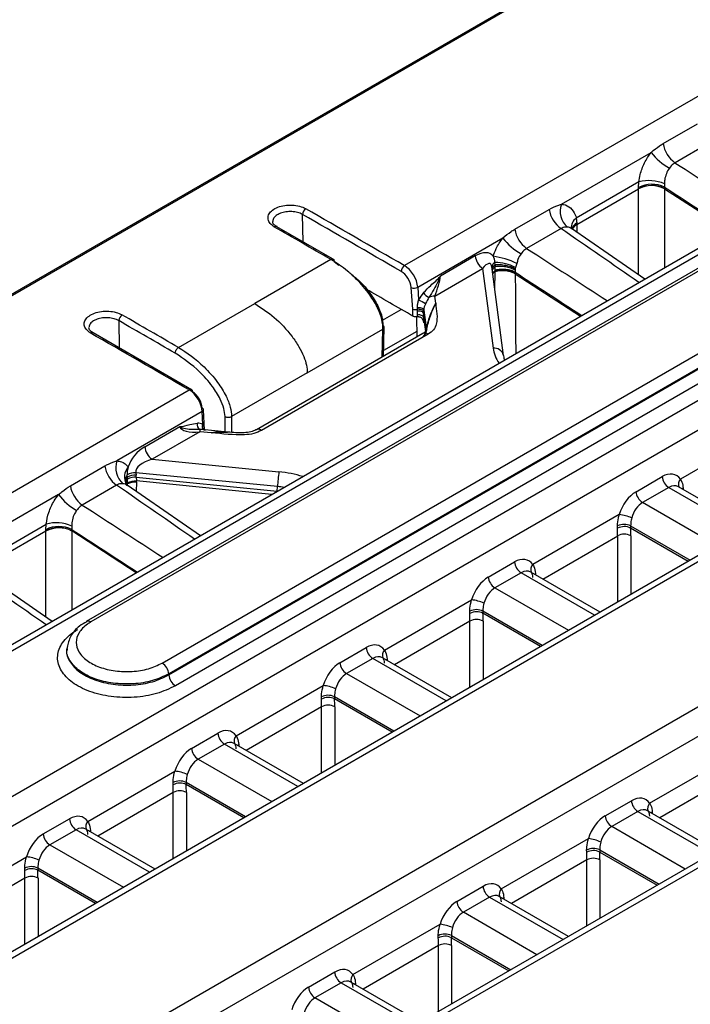
# Model space of a CAD drawing. Units: millimetres. Extents: x 75 to 5465, y -8383 to 1460.
# Drawn here: x 1695 to 1713, y 1214 to 1241 of the extents above; entities that cross this region are included whole.
import ezdxf

# ---------------------------------------------------------------- set-up
doc = ezdxf.new("R2010")
doc.units = ezdxf.units.MM
doc.header["$LTSCALE"] = 5
doc.layers.get('0').update_dxf_attribs({"color": 1, "true_color": 0xff0000})
doc.layers.add('3004023', color=7, linetype='Continuous')

# ---------------------------------------------------------------- blocks, each defined once
blk = doc.blocks.new('1253338_002_ISO_view')
for p, q in [((176.363, 103.119), (0.578, 1.64)), ((176.426, 103.113), (0.641, 1.634)), ((181.094, 100.511), (96.02, 51.399)), ((184.592, 98.429), (8.554, -3.196)), ((8.807, -3.218), (184.839, 98.403)), ((184.558, 97.876), (87.453, 41.818)), ((184.683, 97.863), (87.578, 41.806)), ((89.497, 40.699), (186.602, 96.756)), ((188.286, 96.462), (12.17, -5.207)), ((186.778, 96.464), (89.674, 40.407)), ((89.675, 40.378), (186.782, 96.436)), ((186.958, 96.144), (89.852, 40.086)), ((12.501, -5.803), (188.66, 95.891)), ((191.823, 94.337), (15.646, -7.368)), ((15.901, -7.389), (192.068, 94.309)), ((195.453, 92.355), (19.287, -9.343)), ((19.622, -9.937), (195.823, 91.782)), ((198.965, 90.215), (22.787, -11.49)), ((199.209, 90.187), (23.043, -11.512)), ((102.987, 54.686), (103.912, 55.22)), ((104.232, 54.703), (103.306, 54.169)), ((100.246, 53.052), (102.668, 54.45)), ((102.335, 53.655), (100.647, 52.68)), ((102.325, 53.505), (102.335, 53.655)), ((103.022, 53.604), (103.026, 53.509)), ((100.665, 52.508), (102.325, 53.466)), ((102.324, 51.15), (102.325, 53.466)), ((102.325, 53.468), (102.325, 53.505)), ((103.026, 53.509), (103.026, 53.472)), ((103.026, 53.472), (104.759, 52.343)), ((103.026, 53.47), (103.026, 51.342)), ((93.289, 52.041), (93.278, 52.775)), ((98.991, 52.379), (99.917, 52.914)), ((100.647, 52.68), (100.666, 52.547)), ((100.665, 52.508), (100.659, 52.302)), ((100.666, 52.547), (100.665, 52.51)), ((100.236, 52.397), (99.311, 51.862)), ((100.529, 52.394), (100.512, 52.406)), ((102.492, 51.034), (100.523, 52.396)), ((96.377, 50.818), (98.673, 52.144)), ((94.04, 51.566), (91.988, 50.381)), ((94.129, 51.513), (94.256, 51.415)), ((97.927, 51.661), (96.989, 51.119)), ((98.461, 51.419), (98.458, 51.485)), ((96.837, 50.58), (98.122, 51.322)), ((98.122, 51.322), (98.407, 49.179)), ((98.687, 48.984), (98.369, 51.376)), ((98.454, 50.738), (98.464, 51.238)), ((98.465, 51.277), (98.464, 51.37)), ((98.465, 51.265), (98.465, 51.277)), ((99.004, 51.311), (99.002, 51.277)), ((99.002, 51.277), (99.003, 51.221)), ((99.003, 51.221), (99.003, 51.209)), ((99.003, 51.209), (99.003, 51.183)), ((99.003, 51.183), (99.004, 51.18)), ((99.003, 51.183), (100.764, 50.036)), ((99.01, 51.347), (99.004, 51.311)), ((96.243, 50.231), (96.201, 50.809)), ((96.377, 50.818), (96.402, 50.479)), ((89.936, 49.196), (91.988, 50.381)), ((96.863, 50.385), (96.837, 50.58)), ((95.425, 49.927), (95.935, 50.222)), ((96.605, 49.597), (96.536, 50.111)), ((96.54, 50.204), (96.611, 49.67)), ((88.328, 49.918), (88.339, 49.183)), ((96.346, 50.02), (96.357, 49.48)), ((96.346, 50.02), (96.357, 49.48)), ((96.403, 50.025), (96.375, 50.022)), ((96.535, 50.005), (96.586, 49.627)), ((93.403, 48.515), (95.44, 49.692)), ((95.418, 48.938), (95.44, 49.692)), ((95.453, 48.958), (95.477, 49.741)), ((96.354, 49.629), (95.458, 49.111)), ((96.61, 49.662), (96.611, 49.67)), ((96.612, 49.664), (96.611, 49.67)), ((96.518, 49.573), (92.032, 46.983)), ((96.658, 49.552), (92.171, 46.962)), ((98.687, 48.984), (98.689, 48.967)), ((93.403, 48.515), (91.365, 47.339)), ((5.151, -1.058), (90.225, 48.054)), ((90.573, 47.468), (88.278, 46.143)), ((90.588, 47.123), (90.573, 47.468)), ((90.634, 46.98), (90.61, 47.517)), ((91.188, 46.925), (91.188, 47.339)), ((91.365, 47.339), (91.365, 46.909)), ((89.029, 46.524), (89.968, 47.066)), ((90.509, 46.927), (89.224, 46.185)), ((90.82, 46.896), (90.509, 46.927)), ((91.267, 46.917), (90.565, 46.986)), ((105.8, 47.003), (103.453, 45.648)), ((91.259, 46.918), (91.258, 46.918)), ((89.224, 46.185), (92.638, 45.849)), ((87.024, 45.47), (87.949, 46.005)), ((88.558, 45.701), (88.553, 45.766)), ((88.562, 45.56), (88.56, 45.653)), ((92.597, 45.451), (88.789, 45.825)), ((88.789, 45.825), (88.793, 45.76)), ((88.796, 45.706), (92.595, 45.327)), ((88.796, 45.706), (88.8, 45.602)), ((92.45, 45.237), (88.8, 45.602)), ((102.256, 45.312), (102.962, 45.719)), ((88.269, 45.488), (87.343, 44.954)), ((88.542, 45.49), (88.563, 45.524)), ((90.524, 44.125), (88.556, 45.487)), ((88.563, 45.549), (88.562, 45.56)), ((88.562, 45.483), (88.563, 45.522)), ((88.8, 45.571), (88.797, 45.32)), ((92.595, 45.327), (92.597, 45.451)), ((103.138, 45.428), (102.433, 45.02)), ((103.138, 45.428), (105.119, 44.284)), ((105.266, 44.369), (103.399, 45.446)), ((103.524, 45.411), (103.495, 45.391)), ((103.524, 45.411), (103.524, 45.374)), ((86.705, 45.235), (84.283, 43.836)), ((104.413, 43.877), (102.433, 45.02)), ((101.805, 44.697), (99.476, 43.352)), ((84.684, 43.465), (86.372, 44.44)), ((86.362, 44.29), (86.372, 44.44)), ((86.362, 44.253), (86.362, 44.29)), ((87.059, 44.388), (87.063, 44.294)), ((87.063, 44.294), (87.063, 44.257)), ((101.758, 44.329), (101.757, 44.391)), ((102.111, 44.394), (103.71, 43.471)), ((102.111, 44.394), (102.112, 44.336)), ((102.112, 44.336), (103.66, 43.442)), ((86.362, 44.251), (84.702, 43.293)), ((86.361, 41.934), (86.362, 44.251)), ((88.796, 43.127), (87.063, 44.257)), ((87.063, 44.254), (87.063, 42.127)), ((99.748, 42.961), (101.762, 44.124)), ((101.762, 42.346), (101.762, 44.124)), ((102.115, 44.124), (102.115, 42.55)), ((98.279, 43.016), (98.985, 43.423)), ((86.529, 41.818), (84.561, 43.181)), ((99.161, 43.131), (98.455, 42.724)), ((101.142, 41.988), (99.161, 43.131)), ((101.288, 42.073), (99.422, 43.15)), ((99.518, 43.095), (99.546, 43.114)), ((99.546, 43.114), (99.547, 43.078)), ((98.455, 42.724), (100.436, 41.581)), ((95.481, 41.046), (97.828, 42.401)), ((97.781, 42.033), (97.78, 42.095)), ((99.733, 41.175), (98.133, 42.098)), ((98.133, 42.098), (98.134, 42.039)), ((99.683, 41.146), (98.134, 42.039)), ((97.784, 41.827), (95.753, 40.655)), ((97.784, 40.05), (97.784, 41.827)), ((98.138, 41.827), (98.138, 40.254)), ((86.933, 41.109), (86.931, 41.08)), ((94.284, 40.709), (94.989, 41.117)), ((97.293, 39.766), (95.427, 40.844)), ((95.166, 40.825), (94.46, 40.418)), ((97.147, 39.682), (95.166, 40.825)), ((95.523, 40.788), (95.551, 40.808)), ((95.551, 40.808), (95.551, 40.772)), ((89.675, 40.378), (89.674, 40.407)), ((94.46, 40.418), (96.441, 39.274)), ((91.486, 38.739), (93.832, 40.094)), ((93.786, 39.726), (93.784, 39.788)), ((95.737, 38.868), (94.138, 39.792)), ((94.138, 39.792), (94.139, 39.733)), ((93.789, 39.521), (91.758, 38.349)), ((93.789, 37.743), (93.789, 39.521)), ((95.687, 38.839), (94.139, 39.733)), ((94.142, 39.521), (94.142, 37.947)), ((90.288, 38.403), (90.994, 38.81)), ((91.171, 38.519), (90.465, 38.111)), ((93.151, 37.375), (91.171, 38.519)), ((93.298, 37.46), (91.431, 38.537)), ((91.527, 38.482), (91.556, 38.502)), ((91.556, 38.502), (91.556, 38.465)), ((102.623, 36.923), (104.969, 38.278)), ((90.465, 38.111), (92.446, 36.968)), ((87.49, 36.433), (89.837, 37.788)), ((104.926, 37.705), (102.895, 36.532)), ((89.791, 37.42), (89.789, 37.482)), ((91.742, 36.562), (90.143, 37.485)), ((90.143, 37.485), (90.144, 37.427)), ((91.692, 36.533), (90.144, 37.427)), ((89.794, 37.215), (87.763, 36.042)), ((89.794, 35.437), (89.794, 37.215)), ((90.147, 37.215), (90.147, 35.641)), ((101.425, 36.586), (102.131, 36.994)), ((102.308, 36.702), (101.602, 36.295)), ((102.308, 36.702), (104.288, 35.559)), ((104.434, 35.644), (102.568, 36.721)), ((102.693, 36.685), (102.664, 36.665)), ((102.693, 36.685), (102.693, 36.649)), ((86.293, 36.097), (86.999, 36.504)), ((87.176, 36.212), (86.47, 35.805)), ((89.156, 35.069), (87.176, 36.212)), ((89.303, 35.154), (87.436, 36.231)), ((87.532, 36.176), (87.561, 36.195)), ((87.561, 36.195), (87.561, 36.159)), ((103.582, 35.152), (101.602, 36.295)), ((86.47, 35.805), (88.45, 34.662)), ((98.627, 34.617), (100.974, 35.971)), ((100.928, 35.603), (100.926, 35.665)), ((101.28, 35.669), (102.879, 34.746)), ((101.28, 35.669), (101.281, 35.61)), ((101.281, 35.61), (102.829, 34.717)), ((83.495, 34.127), (85.842, 35.482)), ((100.931, 35.398), (98.9, 34.226)), ((100.931, 33.621), (100.931, 35.398)), ((101.284, 35.398), (101.284, 33.825)), ((85.795, 35.113), (85.794, 35.176)), ((87.747, 34.256), (86.148, 35.179)), ((86.148, 35.179), (86.149, 35.12)), ((87.697, 34.227), (86.149, 35.12)), ((85.799, 34.908), (83.768, 33.736)), ((85.799, 33.131), (85.799, 34.908)), ((86.152, 34.908), (86.152, 33.335)), ((97.43, 34.28), (98.136, 34.688)), ((98.312, 34.396), (97.607, 33.988)), ((98.312, 34.396), (100.293, 33.253)), ((100.439, 33.337), (98.573, 34.414)), ((98.698, 34.379), (98.669, 34.359)), ((98.698, 34.379), (98.698, 34.342)), ((99.587, 32.845), (97.607, 33.988)), ((94.632, 32.31), (96.979, 33.665)), ((96.932, 33.297), (96.931, 33.359)), ((97.285, 33.362), (98.884, 32.439)), ((97.285, 33.362), (97.286, 33.304)), ((97.286, 33.304), (98.834, 32.41)), ((96.936, 33.092), (94.905, 31.92)), ((96.936, 31.315), (96.936, 33.092)), ((97.289, 33.092), (97.289, 31.519)), ((93.435, 31.974), (94.141, 32.381)), ((94.317, 32.09), (93.611, 31.682)), ((94.317, 32.09), (96.298, 30.946)), ((96.444, 31.031), (94.578, 32.108)), ((94.702, 32.073), (94.674, 32.053)), ((94.702, 32.073), (94.703, 32.036)), ((95.592, 30.539), (93.611, 31.682))]:
    blk.add_line(p, q)
at = {"flags": 128}
for points in [[(94.103, 51.572), (93.723, 51.791), (92.583, 52.448)], [(96.54, 50.204), (96.534, 50.219), (96.522, 50.233), (96.504, 50.245), (96.482, 50.255), (96.456, 50.262), (96.428, 50.266), (96.4, 50.266), (96.372, 50.264)], [(96.538, 50.162), (96.533, 50.176), (96.521, 50.19), (96.504, 50.202), (96.482, 50.212), (96.456, 50.219), (96.429, 50.223), (96.4, 50.224), (96.373, 50.222)], [(96.536, 50.111), (96.531, 50.126), (96.519, 50.14), (96.502, 50.152), (96.481, 50.162), (96.456, 50.17), (96.429, 50.174), (96.401, 50.175), (96.373, 50.173)], [(96.535, 50.005), (96.53, 50.021), (96.519, 50.036), (96.502, 50.049), (96.481, 50.06), (96.456, 50.067), (96.43, 50.071), (96.402, 50.072), (96.374, 50.068)], [(90.287, 48.06), (89.624, 48.443), (87.633, 49.591)], [(88.569, 45.468), (88.556, 45.481), (88.532, 45.51)], [(87.453, 41.818), (87.457, 41.821), (87.458, 41.821)]]:
    blk.add_lwpolyline(points, dxfattribs=at)
for centre, radius, start, end in [((103.771, 54.813), 0.795, 189.2427, 234.1767), ((103.93, 55.397), 1.578, 216.8944, 240.5734), ((102.679, 52.819), 0.772, 63.3282, 117.3185), ((102.679, 52.809), 0.749, 62.3654, 118.2236), ((102.678, 52.807), 0.748, 62.3138, 118.2158), ((102.604, 52.637), 1.053, 66.616, 104.8105), ((100.783, 52.866), 0.569, 160.9024, 228.8068), ((93.469, 52.769), 0.191, 122.5582, 178.0541), ((100.702, 53.041), 0.795, 189.2427, 234.1767), ((100.827, 52.421), 0.316, 124.7376, 184.2156), ((100.784, 52.302), 0.273, 115.6713, 161.232), ((100.796, 52.248), 0.293, 116.4202, 152.6652), ((100.796, 52.246), 0.293, 116.4569, 152.2856), ((92.557, 52.391), 0.0628, 65.6274, 125.673), ((99.776, 52.507), 0.795, 189.2427, 234.1767), ((99.935, 53.091), 1.578, 216.8944, 240.5734), ((98.397, 51.705), 0.471, 185.292, 234.3696), ((98.512, 51.352), 0.143, 112.0211, 172.8405), ((98.049, 49.329), 2.352, 64.9676, 81.2609), ((98.47, 50.357), 1.128, 61.4047, 90.5888), ((96.123, 51.238), 0.192, 122.5576, 178.0497), ((98.531, 51.269), 0.165, 115.0728, 160.0713), ((98.543, 51.214), 0.176, 116.851, 156.6082), ((98.548, 51.101), 0.184, 116.8081, 147.5852), ((98.557, 51.065), 0.196, 118.2012, 145.2379), ((98.658, 50.499), 0.766, 63.227, 104.6691), ((96.28, 50.995), 0.201, 246.9025, 298.9455), ((96.809, 50.841), 0.322, 211.5492, 246.5559), ((99.071, 55.483), 5.671, 241.9313, 244.0707), ((96.84, 50.2), 0.38, 90.3745, 114.7153), ((96.322, 50.415), 0.199, 246.7714, 284.7251), ((88.52, 49.911), 0.191, 122.558, 178.0542), ((87.607, 49.533), 0.0628, 65.6407, 125.6722), ((96.384, 49.671), 0.23, 290.8973, 352.4511), ((96.572, 49.457), 0.128, 48.0453, 114.6342), ((98.436, 48.922), 0.259, 13.908, 96.5055), ((90.261, 48.003), 0.0628, 65.6398, 125.6727), ((90.253, 48.01), 0.0609, 351.713, 55.6927), ((90.552, 47.522), 0.0579, 291.2797, 355.2867), ((90.555, 47.508), 0.0561, 9.2478, 70.3747), ((90.569, 47.112), 0.134, 161.0748, 248.1274), ((90.998, 46.872), 0.492, 166.3183, 173.632), ((90.685, 47.059), 0.116, 146.6302, 220.5937), ((92.085, 46.867), 0.128, 47.9539, 115.4343), ((89.498, 46.568), 0.471, 185.292, 234.3696), ((88.815, 45.957), 0.569, 160.9024, 228.8068), ((88.734, 46.132), 0.795, 189.2427, 234.1767), ((88.884, 45.711), 0.405, 138.1271, 209.7245), ((88.809, 45.606), 0.302, 147.8608, 195.4623), ((88.783, 45.346), 0.479, 89.3128, 118.7197), ((88.788, 45.281), 0.479, 89.3128, 118.7197), ((88.778, 45.236), 0.471, 87.7656, 117.5733), ((88.773, 45.164), 0.438, 86.4505, 118.6911), ((100.082, 44.877), 7.506, 172.5598, 175.617), ((103.348, 45.754), 0.388, 185.0795, 237.2307), ((103.597, 45.511), 0.198, 136.2693, 201.4408), ((87.808, 45.598), 0.795, 189.2427, 234.1767), ((88.767, 45.139), 0.434, 85.5818, 118.062), ((87.967, 46.182), 1.578, 216.8944, 240.5734), ((102.642, 45.346), 0.388, 185.0795, 237.2307), ((101.721, 43.727), 0.973, 64.5824, 85.032), ((86.716, 43.604), 0.772, 63.3282, 117.3185), ((86.716, 43.593), 0.749, 62.3654, 118.2236), ((86.715, 43.592), 0.748, 62.3138, 118.2158), ((86.641, 43.422), 1.053, 66.616, 104.8105), ((101.937, 44.037), 0.397, 64.1083, 116.927), ((101.942, 43.991), 0.384, 63.6955, 118.5402), ((101.938, 43.795), 0.373, 61.7256, 118.2744), ((99.371, 43.458), 0.388, 185.0795, 237.2307), ((99.619, 43.215), 0.198, 136.2693, 201.4408), ((98.665, 43.05), 0.388, 185.0795, 237.2307), ((97.743, 41.431), 0.973, 64.5824, 85.032), ((97.96, 41.74), 0.397, 64.1083, 116.927), ((97.964, 41.695), 0.384, 63.6955, 118.5402), ((87.504, 41.7), 0.129, 54.9358, 110.7227), ((97.961, 41.499), 0.373, 61.7256, 118.2744), ((95.376, 41.151), 0.388, 185.0795, 237.2307), ((95.624, 40.909), 0.198, 136.2693, 201.4408), ((89.287, 40.373), 0.388, 5.0786, 57.2407), ((94.67, 40.744), 0.388, 185.0795, 237.2307), ((90.061, 40.412), 0.388, 185.0786, 237.2403), ((93.748, 39.125), 0.973, 64.5824, 85.032), ((93.964, 39.434), 0.397, 64.1083, 116.927), ((93.969, 39.389), 0.384, 63.6955, 118.5402), ((93.966, 39.192), 0.373, 61.7256, 118.2744), ((91.381, 38.845), 0.388, 185.0795, 237.2307), ((91.629, 38.602), 0.198, 136.2693, 201.4408), ((90.675, 38.437), 0.388, 185.0795, 237.2307), ((89.753, 36.818), 0.973, 64.5824, 85.032), ((89.969, 37.128), 0.397, 64.1083, 116.927), ((89.974, 37.083), 0.384, 63.6955, 118.5402), ((89.97, 36.886), 0.373, 61.7256, 118.2744), ((102.517, 37.028), 0.388, 185.0795, 237.2307), ((102.766, 36.786), 0.198, 136.2693, 201.4408), ((101.812, 36.621), 0.388, 185.0795, 237.2307), ((87.385, 36.538), 0.388, 185.0795, 237.2307), ((87.634, 36.296), 0.198, 136.2693, 201.4408), ((86.68, 36.131), 0.388, 185.0795, 237.2307), ((100.89, 35.002), 0.973, 64.5824, 85.032), ((101.106, 35.311), 0.397, 64.1083, 116.927), ((101.111, 35.266), 0.384, 63.6955, 118.5402), ((85.758, 34.512), 0.973, 64.5824, 85.032), ((101.107, 35.07), 0.373, 61.7256, 118.2744), ((85.974, 34.821), 0.397, 64.1083, 116.927), ((85.979, 34.776), 0.384, 63.6955, 118.5402), ((85.975, 34.58), 0.373, 61.7256, 118.2744), ((98.522, 34.722), 0.388, 185.0795, 237.2307), ((98.771, 34.48), 0.198, 136.2693, 201.4408), ((97.816, 34.314), 0.388, 185.0795, 237.2307), ((96.895, 32.696), 0.973, 64.5824, 85.032), ((97.111, 33.005), 0.397, 64.1083, 116.927), ((97.116, 32.96), 0.384, 63.6955, 118.5402), ((97.112, 32.763), 0.373, 61.7256, 118.2744), ((94.527, 32.416), 0.388, 185.0795, 237.2307), ((94.776, 32.173), 0.198, 136.2693, 201.4408), ((93.821, 32.008), 0.388, 185.0795, 237.2307)]:
    blk.add_arc(centre, radius, start, end)
for centre, major_axis, ratio, start_param, end_param in [((103.604, 55.709), (578.322, -375.053), 0.00211, 4.713241, 4.717001), ((100.523, 54.502), (-1.325, 2.121), 0.575918, 3.889632, 3.890532), ((103.576, 55.318), (578.351, -374.663), 0.002638, 4.713146, 4.716205), ((100.87, 54.717), (-1.575, 2.554), 0.576226, 3.892947, 3.893846), ((729.185, -40428.738), (-25640.467, 42929.342), 0.56722, 5.489896, 5.489971), ((729.274, -40428.685), (-25640.529, 42929.45), 0.56722, 5.489896, 5.489971), ((98.932, 53.584), (-1.174, 2.208), 0.577915, 3.929744, 3.930644), ((-505.828, -41141.695), (-24330.644, 43685.323), 0.587367, 5.507395, 5.507438), ((97.744, 52.326), (558.483, -386.506), 0.002174, 1.564079, 1.567839), ((97.903, 51.118), (0.461, 0.58), 0.534732, 6.127045, 7.218174), ((99.609, 53.403), (578.322, -375.053), 0.00211, 4.713241, 4.717001), ((98.115, 51.013), (0.214, 0.438), 0.323846, 5.756998, 7.241157), ((97.903, 51.118), (0.461, 0.58), 0.534732, 5.734015, 6.127045), ((95.937, 50.941), (-0.192, 0.322), 0.56722, 3.988457, 5.489896), ((96.025, 50.994), (-0.255, 0.43), 0.569776, 3.990508, 5.491947), ((98.382, 53.267), (-0.125, 2.815), 0.001344, 2.286999, 2.310018), ((98.369, 53.259), (-0.037, 2.865), 0.034091, 3.929958, 3.942064), ((98.369, 53.259), (-0.037, 2.865), 0.034091, 3.928706, 3.929958), ((99.581, 53.012), (578.351, -374.663), 0.002638, 4.713098, 4.716205), ((96.845, 50.809), (0.13, 0.416), 0.162071, 4.181053, 5.601994), ((729.185, -40428.737), (-25639.813, 42928.247), 0.56722, 5.489887, 5.489923), ((96.723, 50.46), (0.326, 0.411), 0.534763, 1.477104, 1.930201), ((96.811, 50.416), (0.222, 0.352), 0.431603, 1.474777, 1.927874), ((96.853, 50.098), (0.217, 0.509), 0.213141, 1.065908, 2.65339), ((94.57, 51.064), (-1.218, 2.039), 0.56722, 3.889928, 3.988457), ((96.372, 49.736), (-0.041, 2.25), 0.004276, 4.929949, 4.949109), ((96.497, 49.738), (0.082, 2.265), 0.011747, 4.900827, 4.919986), ((724.236, -40431.596), (-25640.467, 42929.342), 0.56722, 5.489928, 5.489971), ((724.324, -40431.543), (-25640.529, 42929.45), 0.56722, 5.489928, 5.489971), ((-510.778, -41144.552), (-24330.644, 43685.323), 0.587367, 5.507363, 5.507438), ((100.455, 49.19), (2.053, -0.156), 0.619395, 3.271503, 3.597701), ((100.438, 48.955), (1.752, -0.171), 0.623367, 3.28539, 3.389574), ((90.22, 47.643), (-0.245, 0.436), 0.584888, 4.003605, 5.505044), ((90.309, 47.692), (-0.182, 0.328), 0.587367, 4.005923, 5.507363), ((90.535, 47.166), (0.569, 0.091), 0.406438, 3.180456, 4.601397), ((90.291, 46.747), (0.329, 0.352), 0.635276, 0.128987, 0.582085), ((90.379, 46.703), (0.373, 0.174), 0.605188, 0.473215, 0.926313), ((90.886, 46.653), (0.699, 0.109), 0.353677, 0.905194, 1.610826), ((89.113, 46.044), (0.464, 0.496), 0.635244, 1.124412, 2.21554), ((89.325, 45.939), (0.536, 0.113), 0.479274, 1.658104, 3.142263), ((89.113, 46.044), (0.464, 0.496), 0.635244, 2.21554, 2.608571), ((85.11, 45.605), (3.451, 0.009), 0.606823, 0.018914, 0.041933), ((85.134, 45.769), (3.661, -0.192), 0.638334, 0.055527, 0.078547), ((85.149, 45.789), (3.646, -0.328), 0.61602, 0.049079, 0.062436), ((92.47, 44.58), (2.046, -0.156), 0.623399, 1.209808, 1.536006), ((102.999, 45.086), (0.332, 0.673), 0.616128, 5.934207, 7.028362), ((85.777, 45.417), (558.483, -386.506), 0.002174, 1.564079, 1.567839), ((85.123, 45.612), (3.439, -0.121), 0.585975, 0.016266, 0.028373), ((92.453, 44.345), (1.746, -0.154), 0.635758, 1.440031, 1.544215), ((103.176, 44.998), (0.206, 0.457), 0.634029, 6.218798, 7.004115), ((102.293, 44.678), (0.332, 0.673), 0.616128, 0.745176, 1.839331), ((87.642, 46.494), (578.322, -375.053), 0.00211, 4.713241, 4.717001), ((102.47, 44.59), (0.206, 0.457), 0.634029, 0.72093, 1.815084), ((87.613, 46.103), (578.351, -374.663), 0.002638, 4.713146, 4.716205), ((96.457, 47.291), (-3.849, 6.438), 0.566878, 3.900919, 3.934721), ((96.634, 47.396), (-3.974, 6.654), 0.56722, 3.90119, 3.934992), ((84.56, 45.287), (-1.325, 2.121), 0.575918, 3.889632, 3.890532), ((84.907, 45.502), (-1.575, 2.554), 0.576226, 3.892947, 3.893846), ((99.022, 42.789), (0.332, 0.673), 0.616128, 5.934207, 7.028362), ((81.781, 43.111), (558.483, -386.506), 0.002174, 1.564079, 1.567839), ((98.316, 42.382), (0.332, 0.673), 0.616128, 0.745176, 1.839331), ((99.198, 42.702), (0.206, 0.457), 0.634029, 6.218798, 7.004115), ((98.492, 42.294), (0.206, 0.457), 0.634029, 0.72093, 1.815084), ((92.48, 44.994), (-3.849, 6.438), 0.566878, 3.900919, 3.934721), ((92.657, 45.1), (-3.974, 6.654), 0.56722, 3.90119, 3.934992), ((95.027, 40.483), (0.332, 0.673), 0.616128, 5.934207, 7.028362), ((95.203, 40.395), (0.206, 0.457), 0.634029, 6.218798, 7.004115), ((94.321, 40.076), (0.332, 0.673), 0.616128, 0.745176, 1.839331), ((94.497, 39.988), (0.206, 0.457), 0.634029, 0.72093, 1.815084), ((88.485, 42.688), (-3.849, 6.438), 0.566878, 3.900919, 3.934721), ((88.661, 42.794), (-3.974, 6.654), 0.56722, 3.90119, 3.934992), ((91.031, 38.177), (0.332, 0.673), 0.616128, 5.934207, 7.028362), ((91.208, 38.089), (0.206, 0.457), 0.634029, 6.218798, 7.004115), ((90.326, 37.769), (0.332, 0.673), 0.616128, 0.745176, 1.839331), ((90.502, 37.682), (0.206, 0.457), 0.634029, 0.72093, 1.815084), ((84.49, 40.382), (-3.849, 6.438), 0.566878, 3.900919, 3.934721), ((84.666, 40.487), (-3.974, 6.654), 0.56722, 3.90119, 3.934992), ((102.168, 36.36), (0.332, 0.673), 0.616128, 5.934207, 7.028362), ((87.036, 35.87), (0.332, 0.673), 0.616128, 5.934207, 7.028362), ((101.462, 35.953), (0.332, 0.673), 0.616128, 0.745176, 1.839331), ((102.345, 36.273), (0.206, 0.457), 0.634029, 6.218798, 7.004115), ((86.33, 35.463), (0.332, 0.673), 0.616128, 0.745176, 1.839331), ((87.213, 35.783), (0.206, 0.457), 0.634029, 6.218798, 7.004115), ((101.639, 35.865), (0.206, 0.457), 0.634029, 0.72093, 1.815084), ((86.507, 35.375), (0.206, 0.457), 0.634029, 0.72093, 1.815084), ((95.627, 38.565), (-3.849, 6.438), 0.566878, 3.900919, 3.934721), ((95.803, 38.671), (-3.974, 6.654), 0.56722, 3.90119, 3.934992), ((80.494, 38.075), (-3.849, 6.438), 0.566878, 3.900919, 3.934721), ((80.671, 38.181), (-3.974, 6.654), 0.56722, 3.90119, 3.934992), ((98.173, 34.054), (0.332, 0.673), 0.616128, 5.934207, 7.028362), ((97.467, 33.646), (0.332, 0.673), 0.616128, 0.745176, 1.839331), ((98.35, 33.966), (0.206, 0.457), 0.634029, 6.218798, 7.004115), ((97.644, 33.559), (0.206, 0.457), 0.634029, 0.72093, 1.815084), ((91.631, 36.259), (-3.849, 6.438), 0.566878, 3.900919, 3.934721), ((91.808, 36.364), (-3.974, 6.654), 0.56722, 3.90119, 3.934992), ((94.178, 31.747), (0.332, 0.673), 0.616128, 5.934207, 7.028362), ((94.354, 31.66), (0.206, 0.457), 0.634029, 6.218798, 7.004115), ((93.472, 31.34), (0.332, 0.673), 0.616128, 0.745176, 1.839331), ((93.649, 31.252), (0.206, 0.457), 0.634029, 0.72093, 1.815084)]:
    blk.add_ellipse(centre, major_axis=major_axis, ratio=ratio, start_param=start_param, end_param=end_param)
for points, knots in [([(102.668, 54.45), (102.74, 54.511), (102.845, 54.6), (102.953, 54.665), (102.987, 54.686)], [0, 0, 0, 0, 0.6922711, 1, 1, 1, 1]), ([(102.335, 53.655), (102.345, 53.721), (102.37, 53.889), (102.476, 54.168), (102.597, 54.362), (102.666, 54.448), (102.668, 54.45)], [0, 0, 0, 0, 0.2395814, 0.6157826, 0.9892244, 1, 1, 1, 1]), ([(103.306, 54.169), (103.289, 54.158), (103.233, 54.123), (103.187, 54.064), (103.155, 54.023)], [0, 0, 0, 0, 0.2995863, 1, 1, 1, 1]), ([(103.155, 54.023), (103.154, 54.022), (103.121, 53.977), (103.067, 53.876), (103.027, 53.728), (103.023, 53.639), (103.022, 53.604)], [0, 0, 0, 0, 0.010637, 0.380948, 0.757999, 1, 1, 1, 1]), ([(92.521, 52.442), (92.478, 52.472), (92.392, 52.532), (92.338, 52.647), (92.349, 52.765), (92.428, 52.874), (92.565, 52.962), (92.745, 53.018), (92.947, 53.038), (93.148, 53.017), (93.287, 52.973), (93.351, 52.938), (93.366, 52.93)], [0, 0, 0, 0, 0.107372, 0.214744, 0.322116, 0.429487, 0.536859, 0.644231, 0.751602, 0.858974, 0.966346, 1, 1, 1, 1]), ([(99.917, 52.914), (99.995, 52.954), (100.106, 53.012), (100.214, 53.043), (100.246, 53.052)], [0, 0, 0, 0, 0.710597, 1, 1, 1, 1]), ([(100.246, 53.052), (100.265, 53.05), (100.357, 53.042), (100.502, 52.97), (100.601, 52.824), (100.637, 52.716), (100.645, 52.686), (100.647, 52.68)], [0, 0, 0, 0, 0.1005245, 0.4830584, 0.8654628, 0.9731149, 1, 1, 1, 1]), ([(93.278, 52.775), (93.266, 52.782), (93.215, 52.809), (93.105, 52.844), (92.946, 52.86), (92.786, 52.845), (92.644, 52.8), (92.538, 52.731), (92.477, 52.655), (92.477, 52.604), (92.477, 52.585)], [0, 0, 0, 0, 0.045083, 0.188921, 0.332759, 0.476597, 0.620435, 0.764273, 0.908111, 1, 1, 1, 1]), ([(92.588, 52.449), (92.561, 52.466), (92.5, 52.503), (92.472, 52.553), (92.474, 52.576), (92.475, 52.585)], [0, 0, 0, 0, 0.3216612, 0.7344543, 1, 1, 1, 1]), ([(98.673, 52.144), (98.745, 52.205), (98.849, 52.294), (98.958, 52.359), (98.991, 52.379)], [0, 0, 0, 0, 0.692271, 1, 1, 1, 1]), ([(100.409, 52.438), (100.392, 52.438), (100.336, 52.441), (100.277, 52.415), (100.236, 52.397)], [0, 0, 0, 0, 0.301138, 1, 1, 1, 1]), ([(100.521, 52.392), (100.494, 52.409), (100.46, 52.432), (100.419, 52.437), (100.409, 52.438)], [0, 0, 0, 0, 0.749069, 1, 1, 1, 1]), ([(98.407, 51.653), (98.433, 51.722), (98.498, 51.894), (98.602, 52.055), (98.671, 52.141), (98.673, 52.144)], [0, 0, 0, 0, 0.393513, 0.982991, 1, 1, 1, 1]), ([(99.159, 51.717), (99.159, 51.715), (99.126, 51.671), (99.079, 51.586), (99.055, 51.496), (99.045, 51.46)], [0, 0, 0, 0, 0.016875, 0.604344, 1, 1, 1, 1]), ([(99.311, 51.862), (99.294, 51.852), (99.238, 51.817), (99.192, 51.758), (99.159, 51.717)], [0, 0, 0, 0, 0.299586, 1, 1, 1, 1]), ([(95.44, 49.692), (95.44, 49.692), (95.443, 49.771), (95.42, 49.955), (95.299, 50.28), (95.066, 50.665), (94.777, 50.996), (94.424, 51.319), (94.192, 51.468), (94.04, 51.566)], [0, 0, 0, 0, 0.000012, 0.112338, 0.234545, 0.401659, 0.622551, 0.754085, 1, 1, 1, 1]), ([(99.045, 51.46), (99.039, 51.442), (99.027, 51.403), (99.016, 51.367), (99.01, 51.347)], [0, 0, 0, 0, 0.456556, 1, 1, 1, 1]), ([(99.004, 51.311), (98.966, 51.329), (98.889, 51.366), (98.747, 51.404), (98.599, 51.424), (98.507, 51.421), (98.461, 51.419)], [0, 0, 0, 0, 0.249989, 0.499986, 0.749989, 1, 1, 1, 1]), ([(99.004, 51.18), (98.966, 51.198), (98.891, 51.234), (98.751, 51.26), (98.603, 51.265), (98.511, 51.247), (98.464, 51.238)], [0, 0, 0, 0, 0.249999, 0.499999, 0.749999, 1, 1, 1, 1]), ([(99.003, 51.221), (98.966, 51.238), (98.891, 51.272), (98.75, 51.298), (98.603, 51.303), (98.51, 51.285), (98.465, 51.277)], [0, 0, 0, 0, 0.244688, 0.5, 0.755312, 1, 1, 1, 1]), ([(99.004, 51.18), (99.006, 50.911), (99.012, 50.193), (99.015, 49.476), (99.016, 49.027)], [0, 0, 0, 0, 0.373986, 1, 1, 1, 1]), ([(94.611, 51.141), (94.669, 51.1), (94.853, 50.966), (95.102, 50.656), (95.315, 50.31), (95.426, 50.018), (95.436, 49.866), (95.44, 49.794)], [0, 0, 0, 0, 0.143324, 0.459625, 0.6917, 0.854736, 1, 1, 1, 1]), ([(96.535, 50.672), (96.599, 50.739), (96.747, 50.893), (96.908, 51.02), (96.988, 51.118), (96.989, 51.119)], [0, 0, 0, 0, 0.429971, 0.995776, 1, 1, 1, 1]), ([(96.989, 51.119), (96.988, 51.118), (96.982, 51.104), (96.97, 51.077), (96.947, 51.024), (96.896, 50.911), (96.806, 50.746), (96.724, 50.615), (96.681, 50.545)], [0, 0, 0, 0, 0.003539, 0.06484, 0.125581, 0.243965, 0.596038, 1, 1, 1, 1]), ([(91.988, 50.381), (92.164, 50.266), (92.515, 50.036), (92.92, 49.609), (93.177, 49.232), (93.31, 48.967), (93.391, 48.721), (93.399, 48.581), (93.403, 48.515)], [0, 0, 0, 0, 0.285795, 0.569641, 0.696974, 0.810186, 0.910122, 1, 1, 1, 1]), ([(96.372, 50.264), (96.373, 50.299), (96.375, 50.362), (96.39, 50.435), (96.401, 50.473), (96.402, 50.479)], [0, 0, 0, 0, 0.5079214, 0.9171441, 1, 1, 1, 1]), ([(96.591, 50.383), (96.588, 50.377), (96.575, 50.345), (96.549, 50.284), (96.543, 50.232), (96.54, 50.204)], [0, 0, 0, 0, 0.10137, 0.532551, 1, 1, 1, 1]), ([(96.619, 49.686), (96.65, 49.812), (96.7, 50.02), (96.784, 50.219), (96.831, 50.32), (96.852, 50.363), (96.86, 50.379), (96.863, 50.384), (96.863, 50.385)], [0, 0, 0, 0, 0.460805, 0.762076, 0.914504, 0.970257, 0.995451, 1, 1, 1, 1]), ([(96.863, 50.385), (96.863, 50.384), (96.877, 50.197), (96.937, 49.953), (96.822, 49.668), (96.712, 49.591), (96.658, 49.552)], [0, 0, 0, 0, 0.002746, 0.638797, 0.819258, 1, 1, 1, 1]), ([(87.571, 49.584), (87.557, 49.593), (87.496, 49.63), (87.42, 49.71), (87.384, 49.826), (87.418, 49.943), (87.516, 50.047), (87.668, 50.126), (87.857, 50.171), (88.06, 50.178), (88.26, 50.147), (88.364, 50.097), (88.416, 50.073)], [0, 0, 0, 0, 0.033654, 0.141026, 0.248398, 0.355769, 0.463141, 0.570513, 0.677884, 0.785256, 0.892628, 1, 1, 1, 1]), ([(96.373, 50.173), (96.373, 50.183), (96.373, 50.2), (96.373, 50.216), (96.373, 50.222)], [0, 0, 0, 0, 0.640931, 1, 1, 1, 1]), ([(96.374, 50.068), (96.374, 50.089), (96.374, 50.124), (96.373, 50.159), (96.373, 50.173)], [0, 0, 0, 0, 0.606084, 1, 1, 1, 1]), ([(96.536, 50.111), (96.536, 50.096), (96.535, 50.061), (96.535, 50.026), (96.535, 50.005)], [0, 0, 0, 0, 0.394335, 1, 1, 1, 1]), ([(96.538, 50.162), (96.538, 50.156), (96.537, 50.138), (96.537, 50.121), (96.536, 50.111)], [0, 0, 0, 0, 0.359236, 1, 1, 1, 1]), ([(88.328, 49.918), (88.287, 49.937), (88.204, 49.976), (88.046, 50.001), (87.886, 49.996), (87.736, 49.96), (87.617, 49.897), (87.537, 49.817), (87.527, 49.758), (87.523, 49.73)], [0, 0, 0, 0, 0.1444046, 0.2888093, 0.4332141, 0.5776189, 0.7220238, 0.8664286, 1, 1, 1, 1]), ([(96.375, 50.022), (96.367, 50.021), (96.346, 50.018), (96.31, 50.02), (96.274, 50.028), (96.257, 50.036), (96.25, 50.04)], [0, 0, 0, 0, 0.173746, 0.48447, 0.795231, 1, 1, 1, 1]), ([(96.375, 50.022), (96.375, 50.031), (96.375, 50.046), (96.375, 50.062), (96.374, 50.068)], [0, 0, 0, 0, 0.569823, 1, 1, 1, 1]), ([(96.403, 50.025), (96.415, 50.024), (96.437, 50.023), (96.472, 50.003), (96.506, 49.968), (96.529, 49.918), (96.536, 49.88), (96.537, 49.863), (96.537, 49.863)], [0, 0, 0, 0, 0.1468561, 0.2930025, 0.4993286, 0.7782354, 0.9931597, 1, 1, 1, 1]), ([(96.535, 50.005), (96.535, 49.998), (96.536, 49.95), (96.537, 49.903), (96.537, 49.863)], [0, 0, 0, 0, 0.142637, 1, 1, 1, 1]), ([(87.638, 49.592), (87.611, 49.608), (87.55, 49.646), (87.522, 49.696), (87.524, 49.719), (87.525, 49.729)], [0, 0, 0, 0, 0.319194, 0.727778, 1, 1, 1, 1]), ([(96.619, 49.686), (96.615, 49.666), (96.61, 49.635), (96.54, 49.59), (96.515, 49.573)], [0, 0, 0, 0, 0.637054, 1, 1, 1, 1]), ([(89.936, 49.196), (89.936, 49.196), (90.167, 49.063), (90.54, 48.784), (90.97, 48.301), (91.21, 47.92), (91.338, 47.599), (91.365, 47.417), (91.365, 47.339), (91.365, 47.339)], [0, 0, 0, 0, 0.000012, 0.376681, 0.597846, 0.765166, 0.887523, 0.999988, 1, 1, 1, 1]), ([(91.188, 47.339), (91.181, 47.41), (91.167, 47.56), (91.049, 47.847), (90.83, 48.193), (90.422, 48.655), (90.071, 48.891), (89.848, 49.041)], [0, 0, 0, 0, 0.1034178, 0.2194879, 0.3847084, 0.6098921, 1, 1, 1, 1]), ([(89.968, 47.066), (89.969, 47.066), (90.054, 47.064), (90.22, 47.125), (90.376, 47.146), (90.443, 47.156)], [0, 0, 0, 0, 0.004224, 0.570029, 1, 1, 1, 1]), ([(90.52, 46.988), (90.439, 46.987), (90.287, 46.983), (90.115, 46.997), (90.026, 47.029), (89.992, 47.048), (89.976, 47.06), (89.969, 47.066), (89.968, 47.066)], [0, 0, 0, 0, 0.403962, 0.756035, 0.874419, 0.93516, 0.996461, 1, 1, 1, 1]), ([(90.588, 47.123), (90.591, 47.119), (90.604, 47.095), (90.616, 47.05), (90.62, 47.002), (90.622, 46.981)], [0, 0, 0, 0, 0.1008023, 0.5991317, 1, 1, 1, 1]), ([(92.171, 46.962), (92.104, 46.93), (91.97, 46.868), (91.504, 46.819), (91.119, 46.873), (90.821, 46.896), (90.82, 46.896)], [0, 0, 0, 0, 0.182057, 0.363821, 0.997254, 1, 1, 1, 1]), ([(92.029, 46.983), (92.025, 46.98), (91.993, 46.958), (91.883, 46.919), (91.695, 46.896), (91.482, 46.898), (91.333, 46.91), (91.262, 46.916)], [0, 0, 0, 0, 0.032059, 0.243015, 0.466337, 0.741542, 1, 1, 1, 1]), ([(90.82, 46.896), (90.821, 46.896), (90.83, 46.897), (90.855, 46.901), (90.925, 46.91), (91.064, 46.923), (91.183, 46.918), (91.259, 46.916)], [0, 0, 0, 0, 0.0090665, 0.0598412, 0.1720105, 0.47827, 1, 1, 1, 1]), ([(87.949, 46.005), (87.983, 46.023), (88.092, 46.084), (88.202, 46.119), (88.278, 46.143)], [0, 0, 0, 0, 0.3077289, 1, 1, 1, 1]), ([(88.278, 46.143), (88.319, 46.138), (88.439, 46.124), (88.525, 46.038), (88.582, 45.981)], [0, 0, 0, 0, 0.340273, 1, 1, 1, 1]), ([(88.523, 45.509), (88.519, 45.54), (88.51, 45.603), (88.541, 45.668), (88.558, 45.701)], [0, 0, 0, 0, 0.474123, 1, 1, 1, 1]), ([(88.524, 45.553), (88.524, 45.555), (88.522, 45.589), (88.542, 45.622), (88.56, 45.653)], [0, 0, 0, 0, 0.063772, 1, 1, 1, 1]), ([(103.453, 45.648), (103.48, 45.598), (103.516, 45.528), (103.522, 45.436), (103.524, 45.411)], [0, 0, 0, 0, 0.722797, 1, 1, 1, 1]), ([(86.705, 45.235), (86.735, 45.261), (86.839, 45.353), (86.947, 45.422), (87.024, 45.47)], [0, 0, 0, 0, 0.289403, 1, 1, 1, 1]), ([(88.441, 45.529), (88.4, 45.528), (88.342, 45.527), (88.286, 45.497), (88.269, 45.488)], [0, 0, 0, 0, 0.7004137, 1, 1, 1, 1]), ([(88.552, 45.481), (88.537, 45.494), (88.504, 45.521), (88.463, 45.526), (88.441, 45.529)], [0, 0, 0, 0, 0.461892, 1, 1, 1, 1]), ([(88.533, 45.51), (88.531, 45.512), (88.525, 45.518), (88.512, 45.547), (88.513, 45.543), (88.513, 45.543)], [0, 0, 0, 0, 0.211187, 0.847492, 1, 1, 1, 1]), ([(86.372, 44.44), (86.391, 44.546), (86.428, 44.757), (86.558, 45.035), (86.664, 45.18), (86.705, 45.235)], [0, 0, 0, 0, 0.38191, 0.763941, 1, 1, 1, 1]), ([(87.192, 44.808), (87.173, 44.779), (87.124, 44.704), (87.07, 44.557), (87.063, 44.445), (87.059, 44.388)], [0, 0, 0, 0, 0.2335983, 0.6148622, 1, 1, 1, 1]), ([(87.343, 44.954), (87.305, 44.926), (87.25, 44.886), (87.205, 44.826), (87.192, 44.808)], [0, 0, 0, 0, 0.6988618, 1, 1, 1, 1]), ([(101.757, 44.391), (101.761, 44.462), (101.766, 44.561), (101.797, 44.667), (101.805, 44.697)], [0, 0, 0, 0, 0.721337, 1, 1, 1, 1]), ([(102.139, 44.606), (102.133, 44.586), (102.115, 44.512), (102.112, 44.444), (102.111, 44.394)], [0, 0, 0, 0, 0.27801, 1, 1, 1, 1]), ([(99.476, 43.352), (99.487, 43.334), (99.527, 43.269), (99.538, 43.179), (99.546, 43.114)], [0, 0, 0, 0, 0.278663, 1, 1, 1, 1]), ([(99.443, 43.121), (99.451, 43.112), (99.465, 43.094), (99.469, 43.034), (99.47, 43.006)], [0, 0, 0, 0, 0.540182, 1, 1, 1, 1]), ([(97.78, 42.095), (97.78, 42.121), (97.781, 42.217), (97.808, 42.324), (97.828, 42.401)], [0, 0, 0, 0, 0.2772028, 1, 1, 1, 1]), ([(98.161, 42.31), (98.149, 42.257), (98.133, 42.183), (98.133, 42.116), (98.133, 42.098)], [0, 0, 0, 0, 0.722416, 1, 1, 1, 1]), ([(87.467, 41.808), (87.399, 41.772), (87.212, 41.673), (87.013, 41.437), (86.96, 41.223), (86.935, 41.12)], [0, 0, 0, 0, 0.2302005, 0.6296287, 1, 1, 1, 1]), ([(87.578, 41.806), (87.545, 41.786), (87.409, 41.702), (87.235, 41.52), (87.154, 41.257), (87.23, 40.992), (87.453, 40.757), (87.798, 40.578), (88.227, 40.474), (88.689, 40.46), (89.142, 40.53), (89.379, 40.643), (89.497, 40.699)], [0, 0, 0, 0, 0.033648, 0.14102, 0.248392, 0.355765, 0.463138, 0.570511, 0.677883, 0.785256, 0.892628, 1, 1, 1, 1]), ([(89.852, 40.086), (89.689, 40.009), (89.365, 39.855), (88.745, 39.759), (88.112, 39.779), (87.525, 39.92), (87.052, 40.166), (86.747, 40.487), (86.644, 40.85), (86.755, 41.21), (86.992, 41.46), (87.179, 41.575), (87.224, 41.602)], [0, 0, 0, 0, 0.107373, 0.214745, 0.322117, 0.42949, 0.536862, 0.644234, 0.751607, 0.858979, 0.966352, 1, 1, 1, 1]), ([(89.674, 40.407), (89.533, 40.34), (89.253, 40.208), (88.717, 40.124), (88.17, 40.141), (87.663, 40.264), (87.251, 40.476), (87, 40.753), (86.9, 40.982), (86.941, 41.1), (86.946, 41.116)], [0, 0, 0, 0, 0.139666, 0.279331, 0.418997, 0.558663, 0.698328, 0.837994, 0.977659, 1, 1, 1, 1]), ([(86.941, 41.079), (86.936, 41.065), (86.898, 40.95), (86.999, 40.724), (87.249, 40.447), (87.662, 40.234), (88.169, 40.112), (88.717, 40.094), (89.254, 40.178), (89.535, 40.311), (89.675, 40.378)], [0, 0, 0, 0, 0.018262, 0.1585109, 0.2987597, 0.4390083, 0.5792565, 0.7195045, 0.8597523, 1, 1, 1, 1]), ([(95.481, 41.046), (95.492, 41.028), (95.532, 40.962), (95.543, 40.873), (95.551, 40.808)], [0, 0, 0, 0, 0.278663, 1, 1, 1, 1]), ([(95.448, 40.815), (95.456, 40.805), (95.47, 40.788), (95.473, 40.728), (95.475, 40.7)], [0, 0, 0, 0, 0.540182, 1, 1, 1, 1]), ([(93.784, 39.788), (93.785, 39.815), (93.786, 39.911), (93.813, 40.017), (93.832, 40.094)], [0, 0, 0, 0, 0.277203, 1, 1, 1, 1]), ([(94.166, 40.004), (94.154, 39.95), (94.138, 39.876), (94.138, 39.81), (94.138, 39.792)], [0, 0, 0, 0, 0.722416, 1, 1, 1, 1]), ([(91.486, 38.739), (91.497, 38.721), (91.537, 38.656), (91.548, 38.566), (91.556, 38.502)], [0, 0, 0, 0, 0.278663, 1, 1, 1, 1]), ([(91.453, 38.509), (91.46, 38.499), (91.475, 38.481), (91.478, 38.421), (91.48, 38.394)], [0, 0, 0, 0, 0.540182, 1, 1, 1, 1]), ([(89.789, 37.482), (89.79, 37.509), (89.791, 37.604), (89.818, 37.711), (89.837, 37.788)], [0, 0, 0, 0, 0.277203, 1, 1, 1, 1]), ([(90.171, 37.697), (90.159, 37.644), (90.143, 37.57), (90.143, 37.504), (90.143, 37.485)], [0, 0, 0, 0, 0.722416, 1, 1, 1, 1]), ([(102.623, 36.923), (102.634, 36.905), (102.674, 36.84), (102.685, 36.75), (102.693, 36.685)], [0, 0, 0, 0, 0.278663, 1, 1, 1, 1]), ([(102.589, 36.692), (102.597, 36.683), (102.612, 36.665), (102.615, 36.605), (102.617, 36.577)], [0, 0, 0, 0, 0.541668, 1, 1, 1, 1]), ([(87.49, 36.433), (87.502, 36.415), (87.542, 36.35), (87.553, 36.26), (87.561, 36.195)], [0, 0, 0, 0, 0.278663, 1, 1, 1, 1]), ([(87.457, 36.202), (87.465, 36.193), (87.48, 36.175), (87.483, 36.115), (87.485, 36.087)], [0, 0, 0, 0, 0.540182, 1, 1, 1, 1]), ([(100.926, 35.665), (100.927, 35.692), (100.928, 35.788), (100.955, 35.894), (100.974, 35.971)], [0, 0, 0, 0, 0.277203, 1, 1, 1, 1]), ([(101.308, 35.881), (101.296, 35.827), (101.28, 35.753), (101.28, 35.687), (101.28, 35.669)], [0, 0, 0, 0, 0.722416, 1, 1, 1, 1]), ([(85.794, 35.176), (85.794, 35.202), (85.796, 35.298), (85.823, 35.405), (85.842, 35.482)], [0, 0, 0, 0, 0.277203, 1, 1, 1, 1]), ([(86.176, 35.391), (86.164, 35.338), (86.148, 35.264), (86.148, 35.197), (86.148, 35.179)], [0, 0, 0, 0, 0.722416, 1, 1, 1, 1]), ([(98.627, 34.617), (98.639, 34.598), (98.679, 34.533), (98.69, 34.444), (98.698, 34.379)], [0, 0, 0, 0, 0.278663, 1, 1, 1, 1]), ([(98.594, 34.386), (98.602, 34.376), (98.617, 34.358), (98.62, 34.298), (98.622, 34.271)], [0, 0, 0, 0, 0.541668, 1, 1, 1, 1]), ([(96.931, 33.359), (96.931, 33.386), (96.933, 33.481), (96.96, 33.588), (96.979, 33.665)], [0, 0, 0, 0, 0.277203, 1, 1, 1, 1]), ([(97.313, 33.575), (97.301, 33.521), (97.284, 33.447), (97.285, 33.381), (97.285, 33.362)], [0, 0, 0, 0, 0.7224163, 1, 1, 1, 1]), ([(94.599, 32.08), (94.607, 32.07), (94.622, 32.052), (94.625, 31.992), (94.626, 31.964)], [0, 0, 0, 0, 0.541668, 1, 1, 1, 1]), ([(94.632, 32.31), (94.643, 32.292), (94.684, 32.227), (94.694, 32.137), (94.702, 32.073)], [0, 0, 0, 0, 0.278663, 1, 1, 1, 1])]:
    blk.add_open_spline(points, degree=3, knots=knots)
for points in [[(94.04, 51.566), (94.052, 51.571), (94.075, 51.581), (94.105, 51.574), (94.125, 51.551), (94.127, 51.526), (94.129, 51.513)], [(99.002, 51.277), (98.964, 51.296), (98.888, 51.333), (98.748, 51.367), (98.601, 51.382), (98.51, 51.374), (98.464, 51.37)], [(99.003, 51.209), (98.965, 51.227), (98.89, 51.262), (98.75, 51.287), (98.604, 51.291), (98.511, 51.274), (98.465, 51.265)], [(95.44, 49.692), (95.451, 49.699), (95.471, 49.713), (95.48, 49.742), (95.471, 49.771), (95.451, 49.786), (95.44, 49.794)], [(89.848, 49.041), (89.849, 49.056), (89.851, 49.084), (89.872, 49.13), (89.901, 49.171), (89.924, 49.188), (89.936, 49.196)], [(91.188, 47.339), (91.201, 47.333), (91.227, 47.32), (91.276, 47.315), (91.326, 47.32), (91.352, 47.333), (91.365, 47.339)]]:
    blk.add_open_spline(points, degree=3)

msp = doc.modelspace()

# ---------------------------------------------------------------- block references
at = {"layer": '3004023'}
msp.add_blockref('1253338_002_ISO_view', (1608.889, 1182.654), dxfattribs=at)

doc.saveas('drawing.dxf')
